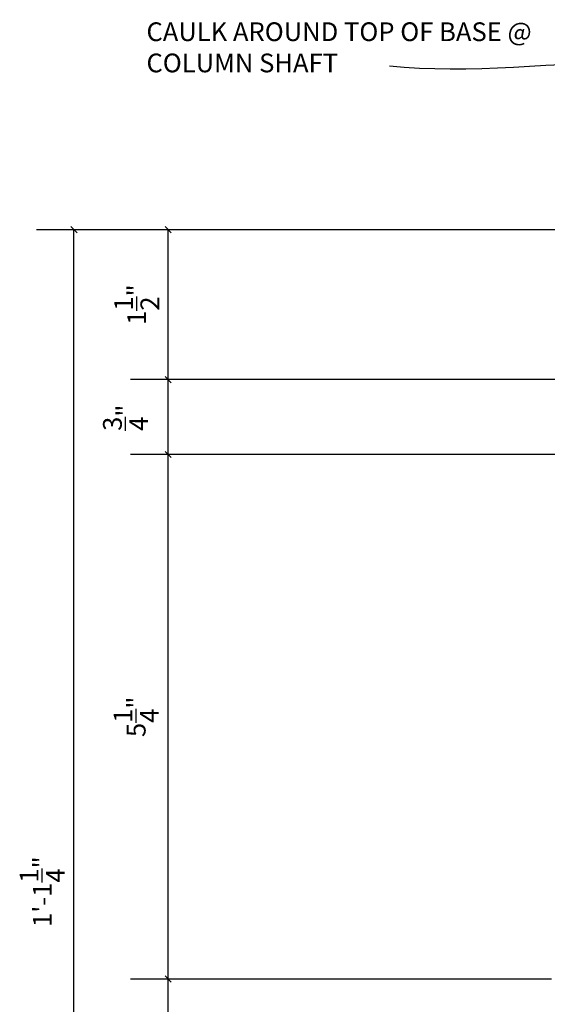
# Model space of a CAD drawing. Extents: x 2 to 259, y 3 to 186.
# Drawn here: x 52 to 73, y 43 to 82 of the extents above; entities that cross this region are included whole.
import ezdxf

# ---------------------------------------------------------------- set-up
doc = ezdxf.new("R2010")
doc.units = 0
doc.header["$MEASUREMENT"] = 0
doc.header["$PDMODE"] = 35
doc.header["$PDSIZE"] = -15
doc.layers.get('DEFPOINTS').update_dxf_attribs({"linetype": 'CONTINUOUS'})
doc.layers.add('DIMS', color=8, linetype='CONTINUOUS')
doc.layers.add('TEXT', color=8, linetype='CONTINUOUS')
doc.styles.add('DIMS', font='stylu.ttf', dxfattribs={"width": 0.85})
doc.styles.add('NOTES', font='stylu.ttf', dxfattribs={"height": 0.75})
doc.styles.get("Standard").update_dxf_attribs({"font": 'stylu.ttf'})
doc.dimstyles.new('EDON$7', dxfattribs={"dimscale": 12, "dimtxt": 0.125, "dimasz": 0.1875, "dimexe": 0.1875, "dimexo": 0.0625, "dimgap": 0.0625, "dimtad": 3, "dimdec": 4, "dimzin": 3, "dimtxsty": 'DIMS', "dimcen": 0.0625, "dimclrd": 256, "dimclre": 256, "dimclrt": 256, "dimaunit": 1, "dimazin": 3, "dimtfac": 1, "dimtdec": 4, "dimtofl": 0, "dimtmove": 0, "dimatfit": 3, "dimtolj": 1, "dimtzin": 0})
doc.dimstyles.new('NOTES', dxfattribs={"dimscale": 8, "dimtxt": 0.09375, "dimasz": 0.0625, "dimexe": 0.1875, "dimexo": 0.0625, "dimgap": 0.0625, "dimtad": 3, "dimdec": 4, "dimlfac": 0.5, "dimzin": 3, "dimtxsty": 'STANDARD', "dimblk1": 'OBLIQUE', "dimblk2": 'OBLIQUE', "dimsah": 1, "dimcen": 0.0625, "dimclrd": 8, "dimclre": 8, "dimclrt": 8, "dimaunit": 1, "dimazin": 3, "dimtfac": 1, "dimtdec": 4, "dimtmove": 0, "dimatfit": 3, "dimtolj": 1, "dimtzin": 0})

# ---------------------------------------------------------------- blocks, each defined once
blk = doc.blocks.new('_OBLIQUE')
at = {"layer": 'DIMS', "color": 6, "linetype": 'BYBLOCK', "ltscale": 8}
blk.add_line((-0.25, -0.25), (0.25, 0.25), dxfattribs=at)
blk = doc.blocks.new('*D4')
at = {"layer": 'DEFPOINTS', "color": 0, "linetype": 'CONTINUOUS', "ltscale": 8}
for p in [(58.30528216736093, 43.9665365567239), (74.13073465290722, 43.9665365567239), (66.63501462924773, 20.9665365567239)]:
    blk.add_point(p, dxfattribs=at)
at = {"layer": 'DIMS', "color": 8, "linetype": 'CONTINUOUS', "ltscale": 8}
for p, q in [((73.63073465290722, 43.9665365567239), (56.80528216736093, 43.9665365567239)), ((58.30528216736093, 20.9665365567239), (58.30528216736093, 43.9665365567239)), ((66.13501462924773, 20.9665365567239), (56.80528216736093, 20.9665365567239))]:
    blk.add_line(p, q, dxfattribs=at)
at = {"layer": 'DIMS', "color": 8, "linetype": 'CONTINUOUS', "ltscale": 8, "xscale": 0.5, "yscale": 0.5, "zscale": 0.5}
for p, rotation in [((58.30528216736093, 43.9665365567239), 90), ((58.30528216736093, 20.9665365567239), 270)]:
    blk.add_blockref('_OBLIQUE', p, dxfattribs=dict(at, rotation=rotation))
at = {"layer": 'DIMS', "color": 8, "linetype": 'CONTINUOUS', "ltscale": 8, "insert": (57.00998568127014, 32.46653655672391), "char_height": 0.75, "attachment_point": 5, "rotation": 90}
blk.add_mtext('\\A1;5{\\H1.000000x;\\S3/4;}"', dxfattribs=at)
blk = doc.blocks.new('*D5')
at = {"layer": 'DEFPOINTS', "color": 0, "linetype": 'CONTINUOUS', "ltscale": 8}
for p in [(58.30528216736093, 64.9665365567239), (84.63073465290722, 64.9665365567239), (74.13073465290722, 43.9665365567239)]:
    blk.add_point(p, dxfattribs=at)
at = {"layer": 'DIMS', "color": 8, "linetype": 'CONTINUOUS', "ltscale": 8}
for p, q in [((84.13073465290722, 64.9665365567239), (56.80528216736093, 64.9665365567239)), ((58.30528216736092, 43.9665365567239), (58.30528216736093, 64.9665365567239))]:
    blk.add_line(p, q, dxfattribs=at)
at = {"layer": 'DIMS', "color": 8, "linetype": 'CONTINUOUS', "ltscale": 8, "xscale": 0.5, "yscale": 0.5, "zscale": 0.5}
for p, rotation in [((58.30528216736093, 64.9665365567239), 90), ((58.30528216736092, 43.9665365567239), 270)]:
    blk.add_blockref('_OBLIQUE', p, dxfattribs=dict(at, rotation=rotation))
at = {"layer": 'DIMS', "color": 8, "linetype": 'CONTINUOUS', "ltscale": 8, "insert": (57.02645713075769, 54.46653655672391), "char_height": 0.75, "attachment_point": 5, "rotation": 90}
blk.add_mtext('\\A1;5{\\H1.000000x;\\S1/4;}"', dxfattribs=at)
blk = doc.blocks.new('*D6')
at = {"layer": 'DEFPOINTS', "color": 0, "linetype": 'CONTINUOUS', "ltscale": 8}
for p in [(58.30528216736093, 67.9665365567239), (84.63073465290722, 67.9665365567239), (84.63073465290722, 64.9665365567239)]:
    blk.add_point(p, dxfattribs=at)
at = {"layer": 'DIMS', "color": 8, "linetype": 'CONTINUOUS', "ltscale": 8}
for p, q in [((84.13073465290722, 67.9665365567239), (56.80528216736093, 67.9665365567239)), ((58.30528216736093, 64.9665365567239), (58.30528216736093, 67.9665365567239))]:
    blk.add_line(p, q, dxfattribs=at)
at = {"layer": 'DIMS', "color": 8, "linetype": 'CONTINUOUS', "ltscale": 8, "xscale": 0.5, "yscale": 0.5, "zscale": 0.5}
for p, rotation in [((58.30528216736093, 67.9665365567239), 90), ((58.30528216736093, 64.9665365567239), 270)]:
    blk.add_blockref('_OBLIQUE', p, dxfattribs=dict(at, rotation=rotation))
at = {"layer": 'DIMS', "color": 8, "linetype": 'CONTINUOUS', "ltscale": 8, "insert": (56.60150956690086, 66.43902981909912), "char_height": 0.75, "attachment_point": 5, "rotation": 90}
blk.add_mtext('\\A1;{\\H1.000000x;\\S3/4;}"', dxfattribs=at)
blk = doc.blocks.new('*D7')
at = {"layer": 'DEFPOINTS', "color": 0, "linetype": 'CONTINUOUS', "ltscale": 8}
for p in [(58.30528216736093, 73.9665365567239), (89.13073465290722, 73.9665365567239), (84.63073465290722, 67.9665365567239)]:
    blk.add_point(p, dxfattribs=at)
at = {"layer": 'DIMS', "color": 8, "linetype": 'CONTINUOUS', "ltscale": 8}
for p, q in [((88.63073465290722, 73.9665365567239), (56.80528216736093, 73.9665365567239)), ((58.30528216736093, 67.9665365567239), (58.30528216736093, 73.9665365567239))]:
    blk.add_line(p, q, dxfattribs=at)
at = {"layer": 'DIMS', "color": 8, "linetype": 'CONTINUOUS', "ltscale": 8, "xscale": 0.5, "yscale": 0.5, "zscale": 0.5}
for p, rotation in [((58.30528216736093, 73.9665365567239), 90), ((58.30528216736093, 67.9665365567239), 270)]:
    blk.add_blockref('_OBLIQUE', p, dxfattribs=dict(at, rotation=rotation))
at = {"layer": 'DIMS', "color": 8, "linetype": 'CONTINUOUS', "ltscale": 8, "insert": (57.04814453924965, 70.96653655672391), "char_height": 0.75, "attachment_point": 5, "rotation": 90}
blk.add_mtext('\\A1;1{\\H1.000000x;\\S1/2;}"', dxfattribs=at)
blk = doc.blocks.new('*D8')
at = {"layer": 'DEFPOINTS', "color": 0, "linetype": 'CONTINUOUS', "ltscale": 8}
for p in [(54.53497367821421, 73.9665365567239), (88.63073465290722, 73.9665365567239), (66.13501462924773, 20.9665365567239)]:
    blk.add_point(p, dxfattribs=at)
at = {"layer": 'DIMS', "color": 8, "linetype": 'CONTINUOUS', "ltscale": 8}
for p, q in [((88.13073465290722, 73.9665365567239), (53.03497367821421, 73.9665365567239)), ((54.53497367821421, 20.9665365567239), (54.53497367821421, 73.9665365567239)), ((65.63501462924773, 20.9665365567239), (53.03497367821421, 20.9665365567239))]:
    blk.add_line(p, q, dxfattribs=at)
at = {"layer": 'DIMS', "color": 8, "linetype": 'CONTINUOUS', "ltscale": 8, "xscale": 0.5, "yscale": 0.5, "zscale": 0.5}
for p, rotation in [((54.53497367821421, 73.9665365567239), 90), ((54.53497367821421, 20.9665365567239), 270)]:
    blk.add_blockref('_OBLIQUE', p, dxfattribs=dict(at, rotation=rotation))
at = {"layer": 'DIMS', "color": 8, "linetype": 'CONTINUOUS', "ltscale": 8, "insert": (53.26850222872665, 47.46653655672391), "char_height": 0.75, "attachment_point": 5, "rotation": 90}
blk.add_mtext('\\A1;1\'-1{\\H1.000000x;\\S1/4;}"', dxfattribs=at)

msp = doc.modelspace()

# ---------------------------------------------------------------- texts
at = {"layer": 'TEXT', "linetype": 'CONTINUOUS', "ltscale": 8, "insert": (57.4376977180933, 82.26549770923268), "char_height": 0.75, "width": 16.1247568639218, "attachment_point": 1, "style": 'NOTES'}
msp.add_mtext('{CAULK AROUND TOP OF BASE @ COLUMN SHAFT}', dxfattribs=at)

# ---------------------------------------------------------------- dimensions: what is measured, and where the dimension line sits
at = {"layer": 'DIMS', "linetype": 'CONTINUOUS', "ltscale": 8}
for base, p1, p2, override, picture, middle in [((54.53497367821421, 73.9665365567239), (66.13501462924773, 20.9665365567239), (88.63073465290722, 73.9665365567239), {"dimlfac": 0.25}, '*D8', (53.26850222872665, 47.46653655672391)), ((58.30528216736093, 73.9665365567239), (84.63073465290722, 67.9665365567239), (89.13073465290722, 73.9665365567239), {"dimlfac": 0.25, "dimse1": 1}, '*D7', (57.04814453924965, 70.96653655672391)), ((58.30528216736093, 64.9665365567239), (74.13073465290722, 43.9665365567239), (84.63073465290722, 64.9665365567239), {"dimlfac": 0.25, "dimse1": 1}, '*D5', (57.02645713075769, 54.46653655672391)), ((58.30528216736093, 43.9665365567239), (66.63501462924773, 20.9665365567239), (74.13073465290722, 43.9665365567239), {"dimlfac": 0.25}, '*D4', (57.00998568127014, 32.46653655672391))]:
    dim = msp.add_linear_dim(base=base, p1=p1, p2=p2, angle=90, dimstyle='NOTES', override=override, dxfattribs=at)
    dim.commit()
    dim.dimension.update_dxf_attribs({"geometry": picture, "text_midpoint": middle})
dim = msp.add_linear_dim(base=(58.30528216736093, 67.9665365567239), p1=(84.63073465290722, 64.9665365567239), p2=(84.63073465290722, 67.9665365567239), angle=90, dimstyle='NOTES', override={"dimlfac": 0.25, "dimse1": 1}, dxfattribs=at)
dim.commit()
dim.dimension.update_dxf_attribs({"geometry": '*D6', "text_midpoint": (56.60150956690086, 66.43902981909912), "dimtype": 160})

# ---------------------------------------------------------------- leaders
at = {"layer": 'TEXT', "linetype": 'CONTINUOUS', "ltscale": 8, "path_type": 1}
msp.add_leader([(89.97445118442693, 73.9665365567239), (86.07567395328283, 78.54605767977864), (67.15139785144069, 80.5074165468173)], dimstyle='EDON$7', override={"dimscale": 8}, dxfattribs=at)

doc.saveas('drawing.dxf')
